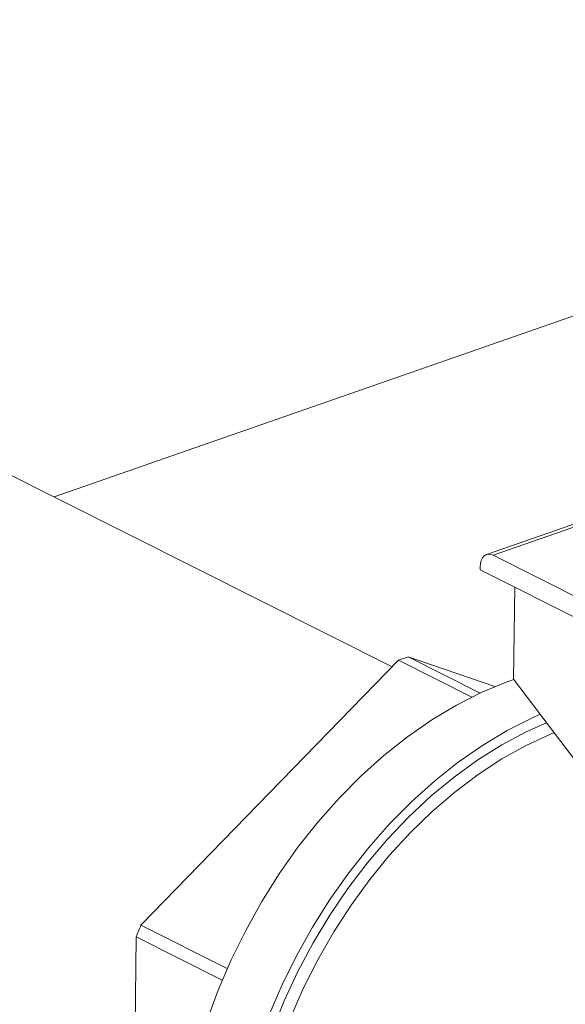
# Model space of a CAD drawing. Extents: x 10.5 to 25.8, y 3.3 to 10.7.
# Drawn here: x 23.5 to 23.7, y 5.6 to 5.8 of the extents above; entities that cross this region are included whole.
import ezdxf

# ---------------------------------------------------------------- set-up
doc = ezdxf.new("R2010")
doc.units = 0
doc.header["$LTSCALE"] = 0.2
doc.header["$MEASUREMENT"] = 0

# ---------------------------------------------------------------- blocks, each defined once
blk = doc.blocks.new('A$C2698514D')
at = {"color": 7, "linetype": 'Continuous', "lineweight": 0}
for p, q in [((10.70069462710266, 1.666553298207528), (11.08355744477865, 1.800030720392467)), ((10.79526740450607, 1.619076776249532), (10.62551872377402, 1.70429238680244)), ((10.85715686511785, 1.662848035132225), (10.82161406237917, 1.65045675170704)), ((10.85714733345481, 1.661992043362192), (10.82348022934191, 1.650254684543439)), ((10.90676643819459, 1.608444137872851), (10.82348022934191, 1.650254684543439)), ((10.81985776719553, 1.647053928029347), (10.81984766173653, 1.646146406467315)), ((10.90933057681098, 1.601225048556088), (10.81984766173653, 1.646146406467315)), ((10.82922891144955, 1.615591919213799), (10.82951510162085, 1.641293250680345)), ((10.7249998571198, 1.546761749448679), (10.79702750742861, 1.620888165642642)), ((10.79702750742861, 1.620888165642642), (10.81752909611955, 1.610596154004794)), ((10.81984352844952, 1.611708117048341), (10.79970059046158, 1.621820082287599)), ((10.79970059046158, 1.621820082287599), (10.82395890920677, 1.613514228839655)), ((10.82922891144955, 1.615591919213799), (10.8506939485077, 1.587218882356538)), ((10.74912256058631, 1.534651900375211), (10.7249998571198, 1.546761749448679)), ((10.72253673002039, 1.445122681786563), (10.72363257998629, 1.543535576554545)), ((10.72363257998629, 1.543535576554545), (10.74773813091723, 1.531434338233066))]:
    blk.add_line(p, q, dxfattribs=at)
at = {"color": 7, "linetype": 'Continuous', "lineweight": 0, "flags": 128}
for points in [[(10.82348022934191, 1.650254684543439), (10.82278329720557, 1.650508107882279), (10.82211101187121, 1.650559976808562), (10.82148920888721, 1.650408298028541), (10.82094178379355, 1.650058900472665), (10.82048977382956, 1.649525211293067), (10.82015054948467, 1.64882773986562), (10.81993714696021, 1.647993289626132), (10.81985776719553, 1.647053928029347)], [(10.82927841294453, 1.615526486867342), (10.8271782178734, 1.614775347954819), (10.82016910676801, 1.611858964027187), (10.81320314270152, 1.608329857582582), (10.8063202260853, 1.60420824302313), (10.7995597816424, 1.599517728583773), (10.79296053258637, 1.594285181106452), (10.78656027881819, 1.58854057214926), (10.78039568041183, 1.582316806312079), (10.7745020476287, 1.575649532762), (10.76891313866366, 1.568576941038138), (10.76366096628115, 1.561139542305396), (10.75877561444892, 1.55337993731019), (10.75428506601987, 1.545342572367229), (10.75021504244873, 1.537073484775046), (10.74658885646193, 1.528620039118529), (10.74342727852444, 1.52003065596886)], [(10.83666203018062, 1.605766632113212), (10.83435556975283, 1.604737211447873), (10.82738960568635, 1.601208105003268), (10.82050668907012, 1.597086490443814), (10.81374624462723, 1.592395976004459), (10.8071469955712, 1.587163428527138), (10.80074674180302, 1.581418819569947), (10.79458214339665, 1.575195053732765), (10.78868851061353, 1.568527780182688), (10.7830996016485, 1.561455188458824), (10.77784742926598, 1.554017789726082), (10.77296207743376, 1.546258184730876), (10.7684715290047, 1.538220819787915), (10.76440150543355, 1.529951732195734), (10.76077531944676, 1.521498286539217)], [(10.83844313131689, 1.603412326921514), (10.83274569889113, 1.600862128365916), (10.82591192136051, 1.59722855717701), (10.81917189982062, 1.593011299020903), (10.81256518739794, 1.588235102445374), (10.80613055490799, 1.582927996071099), (10.79990576333284, 1.577121124108562), (10.79392734222464, 1.570848563591436), (10.78823037533567, 1.564147124399017), (10.78284829473293, 1.55705613324119), (10.77781268460549, 1.54961720287368), (10.77315309591589, 1.541873987897844), (10.76889687298338, 1.533871928578113), (10.76506899301652, 1.525657984180457), (10.76169191953706, 1.517280357396732)], [(10.84053895576261, 1.600642012382401), (10.83950023177105, 1.600215360872392), (10.83268090976413, 1.597051149045402), (10.82592642119256, 1.593285075046598), (10.81927738834538, 1.588939788488142), (10.81277379928847, 1.584041422434684), (10.80645476737168, 1.57861943623603), (10.80035829599646, 1.572706438355155), (10.79452105005901, 1.566337990257065), (10.78897813544324, 1.559552392537961), (10.78376288788985, 1.552390454580948), (10.77890667251127, 1.544895249123606), (10.77443869515818, 1.537111853213474), (10.77038582677213, 1.529087077109384), (10.76677244178046, 1.520869182759057)]]:
    blk.add_lwpolyline(points, dxfattribs=at)
at = {"color": 7, "linetype": 'Continuous', "lineweight": 0}
for centre, radius, start, end in [((10.82629780110858, 1.541229748722298), 0.08486585578645381, 108.2644290105226, 110.1757346864378), ((10.87247643613998, 1.482357211876522), 0.1609263366244973, 156.4086117911486, 157.6561719707583)]:
    blk.add_arc(centre, radius, start, end, dxfattribs=at)

msp = doc.modelspace()

# ---------------------------------------------------------------- block references
at = {"lineweight": 0}
msp.add_blockref('A$C2698514D', (12.80925263094272, 4.049670956190759), dxfattribs=at)

doc.saveas('drawing.dxf')
